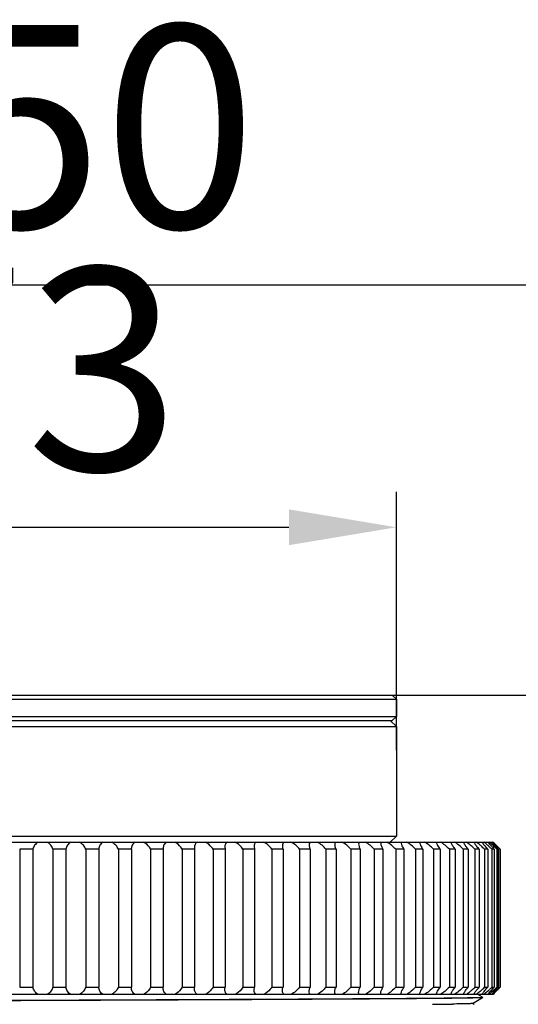
# Model space of a CAD drawing. Units: millimetres. Extents: x 39208 to 40904, y 3382 to 4537.
# Drawn here: x 40610 to 40659, y 4309 to 4406 of the extents above; entities that cross this region are included whole.
import ezdxf

# ---------------------------------------------------------------- set-up
doc = ezdxf.new("R2010")
doc.units = ezdxf.units.MM
doc.layers.add('YA40301-12_DXF_CONTINUOUS_LINE', color=7, linetype='Continuous')
doc.layers.add('细实线', color=7, linetype='Continuous', lineweight=13)
doc.styles.get("Standard").update_dxf_attribs({"font": 'txt', "height": 20})
doc.dimstyles.new('ISO-25', dxfattribs={"dimtxt": 20, "dimasz": 10.6, "dimexe": 3.5, "dimexo": 0, "dimgap": 3, "dimtad": 1, "dimtoh": 1, "dimdec": 0, "dimzin": 1, "dimdsep": 46, "dimtxsty": 'Standard', "dimcen": 2.5, "dimclrd": 3, "dimclre": 3, "dimclrt": 3, "dimadec": 0, "dimazin": 0, "dimtfac": 1, "dimtdec": 0, "dimtmove": 0, "dimatfit": 3, "dimfxl": 1, "dimarcsym": 0})

# ---------------------------------------------------------------- blocks, each defined once
blk = doc.blocks.new('*D14')
at = {"layer": 'Defpoints', "color": 0, "transparency": 16777216}
for p in [(40646.851, 4355.826), (40573.851, 4333.868), (40646.851, 4333.868)]:
    blk.add_point(p, dxfattribs=at)
at = {"layer": '细实线', "color": 3, "lineweight": -2, "transparency": 16777216}
for p, q in [((40573.851, 4333.868), (40573.851, 4359.326)), ((40646.851, 4333.868), (40646.851, 4359.326)), ((40584.451, 4355.826), (40636.251, 4355.826))]:
    blk.add_line(p, q, dxfattribs=at)
at = {"layer": '细实线', "color": 3, "transparency": 16777216}
for points in [[(40584.451, 4357.593), (40584.451, 4354.06), (40573.851, 4355.826)], [(40636.251, 4354.06), (40636.251, 4357.593), (40646.851, 4355.826)]]:
    blk.add_solid(points, dxfattribs=at)
at = {"layer": '细实线', "color": 3, "transparency": 16777216, "insert": (40610.351, 4368.826), "char_height": 20, "attachment_point": 5}
blk.add_mtext('73', dxfattribs=at)
blk = doc.blocks.new('*D15')
at = {"layer": 'Defpoints', "color": 0, "transparency": 16777216}
for p in [(40645.23, 4339.293), (40717.727, 4000.793), (40794.358, 4000.793)]:
    blk.add_point(p, dxfattribs=at)
at = {"layer": '细实线', "color": 3, "lineweight": -2, "transparency": 16777216}
for p, q in [((40645.23, 4339.293), (40797.858, 4339.293)), ((40794.358, 4328.693), (40794.358, 4011.393)), ((40717.727, 4000.793), (40797.858, 4000.793))]:
    blk.add_line(p, q, dxfattribs=at)
at = {"layer": '细实线', "color": 3, "transparency": 16777216}
for points in [[(40796.125, 4328.693), (40792.591, 4328.693), (40794.358, 4339.293)], [(40792.591, 4011.393), (40796.125, 4011.393), (40794.358, 4000.793)]]:
    blk.add_solid(points, dxfattribs=at)
at = {"layer": '细实线', "color": 3, "transparency": 16777216, "insert": (40781.358, 4170.043), "char_height": 20, "attachment_point": 5, "rotation": 90}
blk.add_mtext('338', dxfattribs=at)
blk = doc.blocks.new('*D16')
at = {"layer": 'Defpoints', "color": 0, "transparency": 16777216}
for p in [(40735.351, 4379.731), (40485.351, 4268.255), (40735.351, 4268.255)]:
    blk.add_point(p, dxfattribs=at)
at = {"layer": '细实线', "color": 3, "lineweight": -2, "transparency": 16777216}
for p, q in [((40485.351, 4268.255), (40485.351, 4383.231)), ((40735.351, 4268.255), (40735.351, 4383.231)), ((40495.951, 4379.731), (40724.751, 4379.731))]:
    blk.add_line(p, q, dxfattribs=at)
at = {"layer": '细实线', "color": 3, "transparency": 16777216}
for points in [[(40495.951, 4381.497), (40495.951, 4377.964), (40485.351, 4379.731)], [(40724.751, 4377.964), (40724.751, 4381.497), (40735.351, 4379.731)]]:
    blk.add_solid(points, dxfattribs=at)
at = {"layer": '细实线', "color": 3, "transparency": 16777216, "insert": (40610.351, 4392.731), "char_height": 20, "attachment_point": 5}
blk.add_mtext('250', dxfattribs=at)

msp = doc.modelspace()

# ---------------------------------------------------------------- linework, layer by layer
at = {"layer": 'YA40301-12_DXF_CONTINUOUS_LINE', "color": 7, "linetype": 'Continuous'}
for p, q in [((40573.851, 4338.893), (40646.851, 4338.893)), ((40574.251, 4339.293), (40646.451, 4339.293)), ((40646.451, 4339.293), (40646.851, 4338.893)), ((40646.851, 4338.893), (40646.851, 4337.193)), ((40573.851, 4337.193), (40646.851, 4337.193)), ((40646.451, 4336.793), (40646.851, 4337.193)), ((40573.851, 4336.193), (40646.851, 4336.193)), ((40574.251, 4336.793), (40646.451, 4336.793)), ((40646.251, 4336.793), (40646.851, 4336.193)), ((40646.851, 4336.193), (40646.851, 4325.393)), ((40646.851, 4336.193), (40646.851, 4325.393)), ((40573.851, 4325.393), (40646.851, 4325.393)), ((40646.251, 4324.793), (40646.851, 4325.393)), ((40564.303, 4324.793), (40656.399, 4324.793)), ((40626.939, 4324.261), (40626.953, 4324.093)), ((40629.932, 4324.324), (40629.962, 4324.093)), ((40632.826, 4324.385), (40632.874, 4324.093)), ((40643.175, 4324.793), (40643.124, 4324.607)), ((40645.348, 4324.793), (40645.317, 4324.654)), ((40647.351, 4324.793), (40647.334, 4324.698)), ((40649.173, 4324.793), (40649.167, 4324.737)), ((40650.806, 4324.793), (40650.805, 4324.773)), ((40654.496, 4324.793), (40654.542, 4324.699)), ((40655.303, 4324.793), (40655.349, 4324.717)), ((40656.206, 4324.626), (40656.011, 4324.793)), ((40656.464, 4324.39), (40656.206, 4324.626)), ((40656.497, 4324.626), (40656.317, 4324.793)), ((40656.743, 4324.39), (40656.497, 4324.626)), ((40609.697, 4324.093), (40609.697, 4310.493)), ((40611.005, 4324.093), (40609.697, 4324.093)), ((40611.005, 4324.093), (40611.005, 4310.493)), ((40612.959, 4324.093), (40612.959, 4310.493)), ((40614.264, 4324.093), (40612.959, 4324.093)), ((40614.264, 4324.093), (40614.264, 4310.493)), ((40616.209, 4324.093), (40616.209, 4310.493)), ((40617.504, 4324.093), (40616.209, 4324.093)), ((40617.504, 4324.093), (40617.504, 4310.493)), ((40619.43, 4324.093), (40619.43, 4310.493)), ((40620.71, 4324.093), (40619.43, 4324.093)), ((40620.709, 4324.126), (40620.71, 4324.093)), ((40620.71, 4324.093), (40620.71, 4310.493)), ((40622.607, 4324.093), (40622.607, 4310.493)), ((40623.864, 4324.093), (40622.607, 4324.093)), ((40623.859, 4324.195), (40623.864, 4324.093)), ((40623.864, 4324.093), (40623.864, 4310.493)), ((40625.724, 4324.093), (40625.724, 4310.493)), ((40626.953, 4324.093), (40625.724, 4324.093)), ((40626.953, 4324.093), (40626.953, 4310.493)), ((40628.766, 4324.093), (40628.766, 4310.493)), ((40629.962, 4324.093), (40628.766, 4324.093)), ((40629.962, 4324.093), (40629.962, 4310.493)), ((40631.719, 4324.093), (40631.719, 4310.493)), ((40632.874, 4324.093), (40631.719, 4324.093)), ((40632.874, 4324.093), (40632.874, 4310.493)), ((40634.567, 4324.093), (40634.567, 4310.493)), ((40635.677, 4324.093), (40634.567, 4324.093)), ((40635.677, 4324.093), (40635.677, 4310.493)), ((40637.298, 4324.093), (40637.298, 4310.493)), ((40638.356, 4324.093), (40637.298, 4324.093)), ((40638.356, 4324.093), (40638.356, 4310.493)), ((40639.897, 4324.093), (40639.897, 4310.493)), ((40640.899, 4324.093), (40639.897, 4324.093)), ((40640.899, 4324.093), (40640.899, 4310.493)), ((40642.352, 4324.093), (40642.352, 4310.493)), ((40643.294, 4324.093), (40642.352, 4324.093)), ((40643.294, 4324.093), (40643.294, 4310.493)), ((40644.652, 4324.093), (40644.652, 4310.493)), ((40645.527, 4324.093), (40644.652, 4324.093)), ((40645.527, 4324.093), (40645.527, 4310.493)), ((40646.784, 4324.093), (40646.784, 4310.493)), ((40647.59, 4324.093), (40646.784, 4324.093)), ((40647.59, 4324.093), (40647.59, 4310.493)), ((40648.739, 4324.093), (40648.739, 4310.493)), ((40649.47, 4324.093), (40648.739, 4324.093)), ((40649.47, 4324.093), (40649.47, 4310.493)), ((40650.507, 4324.093), (40650.507, 4310.493)), ((40651.161, 4324.093), (40650.507, 4324.093)), ((40651.161, 4324.093), (40651.161, 4310.493)), ((40652.079, 4324.093), (40652.079, 4310.493)), ((40652.652, 4324.093), (40652.079, 4324.093)), ((40652.652, 4324.093), (40652.652, 4310.493)), ((40653.447, 4324.093), (40653.447, 4310.493)), ((40653.938, 4324.093), (40653.447, 4324.093)), ((40653.938, 4324.093), (40653.938, 4310.493)), ((40654.606, 4324.093), (40654.606, 4310.493)), ((40655.011, 4324.093), (40654.606, 4324.093)), ((40655.011, 4324.093), (40655.011, 4310.493)), ((40655.55, 4324.093), (40655.55, 4310.493)), ((40655.866, 4324.093), (40655.55, 4324.093)), ((40655.866, 4324.093), (40655.866, 4310.493)), ((40656.273, 4324.093), (40656.273, 4310.493)), ((40656.5, 4324.093), (40656.273, 4324.093)), ((40656.5, 4324.093), (40656.5, 4310.493)), ((40656.772, 4324.093), (40656.772, 4310.493)), ((40656.909, 4324.093), (40656.772, 4324.093)), ((40656.909, 4324.093), (40656.909, 4310.493)), ((40657.045, 4324.093), (40656.975, 4324.162)), ((40656.999, 4324.185), (40657.091, 4324.093)), ((40657.045, 4324.093), (40657.045, 4310.493)), ((40657.091, 4324.093), (40657.045, 4324.093)), ((40657.091, 4324.093), (40657.091, 4310.493)), ((40656.399, 4309.793), (40565.399, 4309.793)), ((40609.697, 4310.493), (40611.005, 4310.493)), ((40612.959, 4310.493), (40614.264, 4310.493)), ((40616.209, 4310.493), (40617.504, 4310.493)), ((40619.43, 4310.493), (40620.71, 4310.493)), ((40620.709, 4310.459), (40620.71, 4310.493)), ((40622.607, 4310.493), (40623.864, 4310.493)), ((40623.859, 4310.39), (40623.864, 4310.493)), ((40625.724, 4310.493), (40626.953, 4310.493)), ((40626.939, 4310.324), (40626.953, 4310.493)), ((40628.766, 4310.493), (40629.962, 4310.493)), ((40629.932, 4310.261), (40629.962, 4310.493)), ((40631.719, 4310.493), (40632.874, 4310.493)), ((40632.826, 4310.201), (40632.874, 4310.493)), ((40634.567, 4310.493), (40635.677, 4310.493)), ((40637.298, 4310.493), (40638.356, 4310.493)), ((40639.897, 4310.493), (40640.899, 4310.493)), ((40642.352, 4310.493), (40643.294, 4310.493)), ((40643.175, 4309.793), (40643.124, 4309.978)), ((40644.652, 4310.493), (40645.527, 4310.493)), ((40645.348, 4309.793), (40645.317, 4309.931)), ((40646.784, 4310.493), (40647.59, 4310.493)), ((40647.351, 4309.793), (40647.334, 4309.887)), ((40648.739, 4310.493), (40649.47, 4310.493)), ((40649.173, 4309.793), (40649.167, 4309.848)), ((40650.507, 4310.493), (40651.161, 4310.493)), ((40650.806, 4309.793), (40650.805, 4309.812)), ((40652.079, 4310.493), (40652.652, 4310.493)), ((40653.447, 4310.493), (40653.938, 4310.493)), ((40654.496, 4309.793), (40654.542, 4309.886)), ((40654.606, 4310.493), (40655.011, 4310.493)), ((40655.35, 4309.517), (40654.872, 4309.793)), ((40655.303, 4309.793), (40655.349, 4309.868)), ((40655.55, 4310.493), (40655.866, 4310.493)), ((40656.206, 4309.959), (40656.011, 4309.793)), ((40656.464, 4310.196), (40656.206, 4309.959)), ((40656.273, 4310.493), (40656.5, 4310.493)), ((40656.497, 4309.959), (40656.317, 4309.793)), ((40656.743, 4310.196), (40656.497, 4309.959)), ((40656.772, 4310.493), (40656.909, 4310.493)), ((40657.045, 4310.493), (40656.975, 4310.423)), ((40656.999, 4310.4), (40657.091, 4310.493)), ((40657.045, 4310.493), (40657.091, 4310.493)), ((40654.35, 4308.891), (40655.35, 4309.469)), ((40654.525, 4308.793), (40654.35, 4308.894)), ((40655.35, 4309.469), (40655.305, 4309.461)), ((40655.351, 4309.515), (40655.35, 4309.517)), ((40655.351, 4309.47), (40655.35, 4309.469)), ((40655.351, 4309.515), (40655.351, 4309.47))]:
    msp.add_line(p, q, dxfattribs=at)
for centre, radius, start, end in [((40648.683, 4317.126), 9.782, 45.41207, 47.94727), ((40647.922, 4315.645), 11.878, 46.75842, 47.40701), ((40646.672, 4314.32), 13.699, 45.50856, 46.74794), ((40749.315, 4415.929), 130.151, 224.44608, 224.69496), ((40643.682, 4310.844), 18.624, 45.95559, 46.66267), ((40672.817, 4339.723), 22.302, 223.4334, 223.75485), ((40675.824, 4342.606), 26.468, 223.76098, 224.38362), ((40626.604, 4293.441), 43.199, 45.3289, 45.7598), ((40750.326, 4416.931), 131.574, 224.6954, 224.82091), ((40641.401, 4308.481), 21.909, 45.44531, 45.9627), ((40648.683, 4317.459), 9.782, 312.05273, 314.58793), ((40647.922, 4318.94), 11.878, 312.59299, 313.24158), ((40646.672, 4320.265), 13.699, 313.25206, 314.49144), ((40749.315, 4218.656), 130.151, 135.30504, 135.55392), ((40643.682, 4323.742), 18.624, 313.33733, 314.04441), ((40672.817, 4294.863), 22.302, 136.24515, 136.5666), ((40641.401, 4326.104), 21.909, 314.0373, 314.55469), ((40675.824, 4291.98), 26.468, 135.61638, 136.23902), ((40626.604, 4341.145), 43.199, 314.2402, 314.6711), ((40750.326, 4217.654), 131.574, 135.17909, 135.3046), ((40646.046, 4746.722), 437.933, 270.57333, 270.83035)]:
    msp.add_arc(centre, radius, start, end, dxfattribs=at)
for points, knots in [([(40611.527, 4324.793), (40611.384, 4324.722), (40611.147, 4324.517), (40611.03, 4324.231), (40611.005, 4324.093)], [0, 0, 0, 0, 0.530502, 1, 1, 1, 1]), ([(40612.959, 4324.093), (40612.924, 4324.232), (40612.786, 4324.519), (40612.537, 4324.722), (40612.389, 4324.793)], [0, 0, 0, 0, 0.467506, 1, 1, 1, 1]), ([(40614.735, 4324.793), (40614.599, 4324.722), (40614.373, 4324.515), (40614.279, 4324.229), (40614.264, 4324.093)], [0, 0, 0, 0, 0.527171, 1, 1, 1, 1]), ([(40616.209, 4324.093), (40616.164, 4324.234), (40616.007, 4324.519), (40615.747, 4324.721), (40615.594, 4324.793)], [0, 0, 0, 0, 0.466687, 1, 1, 1, 1]), ([(40617.922, 4324.793), (40617.793, 4324.723), (40617.58, 4324.511), (40617.509, 4324.227), (40617.504, 4324.093)], [0, 0, 0, 0, 0.522338, 1, 1, 1, 1]), ([(40619.43, 4324.093), (40619.375, 4324.235), (40619.2, 4324.518), (40618.93, 4324.72), (40618.772, 4324.793)], [0, 0, 0, 0, 0.466868, 1, 1, 1, 1]), ([(40621.072, 4324.793), (40620.954, 4324.725), (40620.762, 4324.52), (40620.709, 4324.252), (40620.709, 4324.126)], [0, 0, 0, 0, 0.516761, 1, 1, 1, 1]), ([(40622.607, 4324.093), (40622.576, 4324.162), (40622.413, 4324.453), (40622.144, 4324.687), (40621.91, 4324.793)], [0, 0, 0, 0, 0.228359, 1, 1, 1, 1]), ([(40624.17, 4324.793), (40624.068, 4324.731), (40623.903, 4324.545), (40623.86, 4324.308), (40623.859, 4324.194)], [0, 0, 0, 0, 0.511676, 1, 1, 1, 1]), ([(40625.724, 4324.093), (40625.689, 4324.162), (40625.509, 4324.452), (40625.231, 4324.686), (40624.991, 4324.793)], [0, 0, 0, 0, 0.228866, 1, 1, 1, 1]), ([(40627.201, 4324.793), (40627.114, 4324.736), (40626.974, 4324.569), (40626.939, 4324.361), (40626.939, 4324.26)], [0, 0, 0, 0, 0.506491, 1, 1, 1, 1]), ([(40628.766, 4324.093), (40628.727, 4324.162), (40628.531, 4324.451), (40628.247, 4324.684), (40628.001, 4324.793)], [0, 0, 0, 0, 0.229882, 1, 1, 1, 1]), ([(40630.149, 4324.793), (40630.076, 4324.741), (40629.961, 4324.593), (40629.933, 4324.412), (40629.932, 4324.324)], [0, 0, 0, 0, 0.501221, 1, 1, 1, 1]), ([(40631.719, 4324.093), (40631.675, 4324.162), (40631.465, 4324.449), (40631.175, 4324.683), (40630.925, 4324.793)], [0, 0, 0, 0, 0.231329, 1, 1, 1, 1]), ([(40633.001, 4324.793), (40632.942, 4324.746), (40632.848, 4324.616), (40632.826, 4324.461), (40632.826, 4324.385)], [0, 0, 0, 0, 0.495911, 1, 1, 1, 1]), ([(40634.567, 4324.093), (40634.52, 4324.162), (40634.297, 4324.447), (40634.002, 4324.681), (40633.749, 4324.793)], [0, 0, 0, 0, 0.233144, 1, 1, 1, 1]), ([(40635.743, 4324.793), (40635.695, 4324.752), (40635.622, 4324.639), (40635.605, 4324.51), (40635.605, 4324.445)], [0, 0, 0, 0, 0.49087, 1, 1, 1, 1]), ([(40635.605, 4324.445), (40635.605, 4324.417), (40635.612, 4324.297), (40635.644, 4324.179), (40635.677, 4324.093)], [0, 0, 0, 0, 0.236145, 1, 1, 1, 1]), ([(40637.298, 4324.093), (40637.193, 4324.235), (40636.941, 4324.506), (40636.632, 4324.715), (40636.458, 4324.793)], [0, 0, 0, 0, 0.481676, 1, 1, 1, 1]), ([(40638.361, 4324.793), (40638.306, 4324.739), (40638.263, 4324.634), (40638.256, 4324.53), (40638.256, 4324.503)], [0, 0, 0, 0, 0.735039, 1, 1, 1, 1]), ([(40638.256, 4324.503), (40638.256, 4324.47), (40638.267, 4324.329), (40638.312, 4324.192), (40638.356, 4324.093)], [0, 0, 0, 0, 0.231057, 1, 1, 1, 1]), ([(40639.897, 4324.093), (40639.786, 4324.235), (40639.527, 4324.503), (40639.215, 4324.714), (40639.041, 4324.793)], [0, 0, 0, 0, 0.485613, 1, 1, 1, 1]), ([(40640.842, 4324.793), (40640.829, 4324.777), (40640.782, 4324.708), (40640.767, 4324.62), (40640.766, 4324.557)], [0, 0, 0, 0, 0.24064, 1, 1, 1, 1]), ([(40640.766, 4324.557), (40640.766, 4324.52), (40640.782, 4324.359), (40640.843, 4324.204), (40640.899, 4324.093)], [0, 0, 0, 0, 0.225128, 1, 1, 1, 1]), ([(40642.352, 4324.093), (40642.236, 4324.234), (40641.971, 4324.5), (40641.657, 4324.713), (40641.484, 4324.793)], [0, 0, 0, 0, 0.489831, 1, 1, 1, 1]), ([(40643.124, 4324.607), (40643.124, 4324.524), (40643.166, 4324.343), (40643.245, 4324.178), (40643.294, 4324.093)], [0, 0, 0, 0, 0.457981, 1, 1, 1, 1]), ([(40644.652, 4324.093), (40644.53, 4324.233), (40644.261, 4324.497), (40643.947, 4324.712), (40643.775, 4324.793)], [0, 0, 0, 0, 0.494304, 1, 1, 1, 1]), ([(40645.317, 4324.654), (40645.317, 4324.564), (40645.373, 4324.365), (40645.468, 4324.187), (40645.527, 4324.093)], [0, 0, 0, 0, 0.448888, 1, 1, 1, 1]), ([(40646.161, 4324.642), (40646.14, 4324.656), (40646.057, 4324.711), (40645.97, 4324.76), (40645.903, 4324.793)], [0, 0, 0, 0, 0.256294, 1, 1, 1, 1]), ([(40646.784, 4324.093), (40646.739, 4324.143), (40646.548, 4324.343), (40646.335, 4324.525), (40646.161, 4324.642)], [0, 0, 0, 0, 0.243425, 1, 1, 1, 1]), ([(40647.334, 4324.698), (40647.334, 4324.601), (40647.408, 4324.385), (40647.52, 4324.195), (40647.59, 4324.093)], [0, 0, 0, 0, 0.439112, 1, 1, 1, 1]), ([(40648.739, 4324.093), (40648.61, 4324.231), (40648.335, 4324.49), (40648.025, 4324.709), (40647.858, 4324.793)], [0, 0, 0, 0, 0.503945, 1, 1, 1, 1]), ([(40649.167, 4324.738), (40649.167, 4324.692), (40649.189, 4324.589), (40649.283, 4324.367), (40649.39, 4324.203), (40649.47, 4324.093)], [0, 0, 0, 0, 0.193291, 0.430108, 1, 1, 1, 1]), ([(40650.507, 4324.093), (40650.375, 4324.23), (40650.1, 4324.486), (40649.794, 4324.708), (40649.631, 4324.793)], [0, 0, 0, 0, 0.509091, 1, 1, 1, 1]), ([(40650.805, 4324.773), (40650.805, 4324.726), (40650.834, 4324.619), (40650.945, 4324.385), (40651.068, 4324.211), (40651.161, 4324.093)], [0, 0, 0, 0, 0.18325, 0.419342, 1, 1, 1, 1]), ([(40652.079, 4324.093), (40651.945, 4324.229), (40651.671, 4324.482), (40651.37, 4324.706), (40651.211, 4324.793)], [0, 0, 0, 0, 0.514445, 1, 1, 1, 1]), ([(40652.242, 4324.793), (40652.243, 4324.786), (40652.246, 4324.755), (40652.255, 4324.724), (40652.263, 4324.701)], [0, 0, 0, 0, 0.222348, 1, 1, 1, 1]), ([(40652.263, 4324.701), (40652.297, 4324.6), (40652.421, 4324.39), (40652.566, 4324.197), (40652.652, 4324.093)], [0, 0, 0, 0, 0.440843, 1, 1, 1, 1]), ([(40653.447, 4324.093), (40653.312, 4324.228), (40653.041, 4324.478), (40652.747, 4324.704), (40652.593, 4324.793)], [0, 0, 0, 0, 0.520003, 1, 1, 1, 1]), ([(40653.474, 4324.793), (40653.476, 4324.785), (40653.485, 4324.751), (40653.499, 4324.717), (40653.511, 4324.692)], [0, 0, 0, 0, 0.218675, 1, 1, 1, 1]), ([(40653.511, 4324.692), (40653.557, 4324.593), (40653.695, 4324.387), (40653.849, 4324.196), (40653.938, 4324.093)], [0, 0, 0, 0, 0.445693, 1, 1, 1, 1]), ([(40654.228, 4324.444), (40654.189, 4324.478), (40654.042, 4324.601), (40653.889, 4324.719), (40653.769, 4324.793)], [0, 0, 0, 0, 0.268563, 1, 1, 1, 1]), ([(40654.542, 4324.699), (40654.599, 4324.6), (40654.751, 4324.393), (40654.916, 4324.198), (40655.011, 4324.093)], [0, 0, 0, 0, 0.447656, 1, 1, 1, 1]), ([(40655.235, 4324.39), (40655.191, 4324.429), (40655.03, 4324.57), (40654.864, 4324.706), (40654.734, 4324.793)], [0, 0, 0, 0, 0.271986, 1, 1, 1, 1]), ([(40655.349, 4324.717), (40655.415, 4324.616), (40655.585, 4324.404), (40655.764, 4324.202), (40655.866, 4324.093)], [0, 0, 0, 0, 0.447675, 1, 1, 1, 1]), ([(40655.96, 4324.39), (40655.918, 4324.428), (40655.763, 4324.568), (40655.605, 4324.704), (40655.482, 4324.793)], [0, 0, 0, 0, 0.275601, 1, 1, 1, 1]), ([(40655.891, 4324.793), (40655.966, 4324.683), (40656.169, 4324.448), (40656.378, 4324.22), (40656.5, 4324.093)], [0, 0, 0, 0, 0.430512, 1, 1, 1, 1]), ([(40656.257, 4324.793), (40656.28, 4324.765), (40656.399, 4324.628), (40656.522, 4324.495), (40656.622, 4324.39)], [0, 0, 0, 0, 0.198873, 1, 1, 1, 1]), ([(40611.527, 4309.793), (40611.384, 4309.863), (40611.147, 4310.068), (40611.03, 4310.354), (40611.005, 4310.493)], [0, 0, 0, 0, 0.530502, 1, 1, 1, 1]), ([(40612.959, 4310.493), (40612.924, 4310.353), (40612.786, 4310.067), (40612.537, 4309.864), (40612.389, 4309.793)], [0, 0, 0, 0, 0.467506, 1, 1, 1, 1]), ([(40614.735, 4309.793), (40614.599, 4309.863), (40614.373, 4310.07), (40614.279, 4310.356), (40614.264, 4310.493)], [0, 0, 0, 0, 0.527171, 1, 1, 1, 1]), ([(40616.209, 4310.493), (40616.164, 4310.352), (40616.007, 4310.066), (40615.747, 4309.864), (40615.594, 4309.793)], [0, 0, 0, 0, 0.466687, 1, 1, 1, 1]), ([(40617.922, 4309.793), (40617.793, 4309.863), (40617.58, 4310.074), (40617.509, 4310.358), (40617.504, 4310.493)], [0, 0, 0, 0, 0.522338, 1, 1, 1, 1]), ([(40619.43, 4310.493), (40619.375, 4310.351), (40619.2, 4310.067), (40618.93, 4309.865), (40618.772, 4309.793)], [0, 0, 0, 0, 0.466868, 1, 1, 1, 1]), ([(40621.072, 4309.793), (40620.954, 4309.86), (40620.762, 4310.065), (40620.709, 4310.333), (40620.709, 4310.46)], [0, 0, 0, 0, 0.516761, 1, 1, 1, 1]), ([(40622.607, 4310.493), (40622.576, 4310.423), (40622.413, 4310.132), (40622.144, 4309.898), (40621.91, 4309.793)], [0, 0, 0, 0, 0.228359, 1, 1, 1, 1]), ([(40624.17, 4309.793), (40624.068, 4309.854), (40623.903, 4310.04), (40623.86, 4310.277), (40623.859, 4310.391)], [0, 0, 0, 0, 0.511676, 1, 1, 1, 1]), ([(40625.724, 4310.493), (40625.689, 4310.423), (40625.509, 4310.133), (40625.231, 4309.899), (40624.991, 4309.793)], [0, 0, 0, 0, 0.228866, 1, 1, 1, 1]), ([(40627.201, 4309.793), (40627.114, 4309.849), (40626.974, 4310.016), (40626.939, 4310.224), (40626.939, 4310.325)], [0, 0, 0, 0, 0.506491, 1, 1, 1, 1]), ([(40628.766, 4310.493), (40628.727, 4310.423), (40628.531, 4310.134), (40628.247, 4309.901), (40628.001, 4309.793)], [0, 0, 0, 0, 0.229882, 1, 1, 1, 1]), ([(40630.149, 4309.793), (40630.076, 4309.844), (40629.961, 4309.992), (40629.933, 4310.173), (40629.932, 4310.261)], [0, 0, 0, 0, 0.501221, 1, 1, 1, 1]), ([(40631.719, 4310.493), (40631.675, 4310.423), (40631.465, 4310.136), (40631.175, 4309.903), (40630.925, 4309.793)], [0, 0, 0, 0, 0.231329, 1, 1, 1, 1]), ([(40633.001, 4309.793), (40632.942, 4309.839), (40632.848, 4309.969), (40632.826, 4310.124), (40632.826, 4310.201)], [0, 0, 0, 0, 0.495911, 1, 1, 1, 1]), ([(40634.567, 4310.493), (40634.52, 4310.423), (40634.297, 4310.139), (40634.002, 4309.905), (40633.749, 4309.793)], [0, 0, 0, 0, 0.233144, 1, 1, 1, 1]), ([(40635.605, 4310.14), (40635.605, 4310.168), (40635.612, 4310.289), (40635.644, 4310.407), (40635.677, 4310.493)], [0, 0, 0, 0, 0.236145, 1, 1, 1, 1]), ([(40635.743, 4309.793), (40635.695, 4309.834), (40635.622, 4309.946), (40635.605, 4310.075), (40635.605, 4310.14)], [0, 0, 0, 0, 0.49087, 1, 1, 1, 1]), ([(40637.298, 4310.493), (40637.193, 4310.35), (40636.941, 4310.079), (40636.632, 4309.87), (40636.458, 4309.793)], [0, 0, 0, 0, 0.481676, 1, 1, 1, 1]), ([(40638.256, 4310.082), (40638.256, 4310.115), (40638.267, 4310.257), (40638.312, 4310.393), (40638.356, 4310.493)], [0, 0, 0, 0, 0.231057, 1, 1, 1, 1]), ([(40638.361, 4309.793), (40638.306, 4309.846), (40638.263, 4309.951), (40638.256, 4310.055), (40638.256, 4310.082)], [0, 0, 0, 0, 0.735039, 1, 1, 1, 1]), ([(40639.897, 4310.493), (40639.786, 4310.351), (40639.527, 4310.082), (40639.215, 4309.871), (40639.041, 4309.793)], [0, 0, 0, 0, 0.485613, 1, 1, 1, 1]), ([(40640.766, 4310.028), (40640.766, 4310.065), (40640.782, 4310.227), (40640.843, 4310.381), (40640.899, 4310.493)], [0, 0, 0, 0, 0.225128, 1, 1, 1, 1]), ([(40640.842, 4309.793), (40640.829, 4309.808), (40640.782, 4309.878), (40640.767, 4309.965), (40640.766, 4310.028)], [0, 0, 0, 0, 0.24064, 1, 1, 1, 1]), ([(40642.352, 4310.493), (40642.236, 4310.351), (40641.971, 4310.085), (40641.657, 4309.872), (40641.484, 4309.793)], [0, 0, 0, 0, 0.489831, 1, 1, 1, 1]), ([(40643.124, 4309.978), (40643.124, 4310.061), (40643.166, 4310.242), (40643.245, 4310.407), (40643.294, 4310.493)], [0, 0, 0, 0, 0.457981, 1, 1, 1, 1]), ([(40644.652, 4310.493), (40644.53, 4310.352), (40644.261, 4310.089), (40643.947, 4309.873), (40643.775, 4309.793)], [0, 0, 0, 0, 0.494304, 1, 1, 1, 1]), ([(40645.317, 4309.931), (40645.317, 4310.021), (40645.373, 4310.221), (40645.468, 4310.398), (40645.527, 4310.493)], [0, 0, 0, 0, 0.448888, 1, 1, 1, 1]), ([(40646.784, 4310.493), (40646.658, 4310.353), (40646.386, 4310.092), (40646.073, 4309.875), (40645.903, 4309.793)], [0, 0, 0, 0, 0.499013, 1, 1, 1, 1]), ([(40647.334, 4309.887), (40647.334, 4309.984), (40647.408, 4310.201), (40647.52, 4310.39), (40647.59, 4310.493)], [0, 0, 0, 0, 0.439112, 1, 1, 1, 1]), ([(40648.739, 4310.493), (40648.61, 4310.354), (40648.335, 4310.096), (40648.025, 4309.876), (40647.858, 4309.793)], [0, 0, 0, 0, 0.503945, 1, 1, 1, 1]), ([(40649.167, 4309.847), (40649.167, 4309.894), (40649.189, 4309.997), (40649.283, 4310.218), (40649.39, 4310.382), (40649.47, 4310.493)], [0, 0, 0, 0, 0.193291, 0.430108, 1, 1, 1, 1]), ([(40650.507, 4310.493), (40650.375, 4310.355), (40650.1, 4310.099), (40649.794, 4309.878), (40649.631, 4309.793)], [0, 0, 0, 0, 0.509091, 1, 1, 1, 1]), ([(40650.805, 4309.812), (40650.805, 4309.859), (40650.834, 4309.967), (40650.945, 4310.2), (40651.068, 4310.374), (40651.161, 4310.493)], [0, 0, 0, 0, 0.18325, 0.419342, 1, 1, 1, 1]), ([(40652.079, 4310.493), (40651.945, 4310.356), (40651.671, 4310.103), (40651.37, 4309.879), (40651.211, 4309.793)], [0, 0, 0, 0, 0.514445, 1, 1, 1, 1]), ([(40652.242, 4309.793), (40652.243, 4309.8), (40652.246, 4309.831), (40652.255, 4309.861), (40652.263, 4309.884)], [0, 0, 0, 0, 0.222348, 1, 1, 1, 1]), ([(40652.263, 4309.884), (40652.297, 4309.985), (40652.421, 4310.196), (40652.566, 4310.388), (40652.652, 4310.493)], [0, 0, 0, 0, 0.440843, 1, 1, 1, 1]), ([(40653.447, 4310.493), (40653.312, 4310.357), (40653.041, 4310.107), (40652.747, 4309.881), (40652.593, 4309.793)], [0, 0, 0, 0, 0.520003, 1, 1, 1, 1]), ([(40653.474, 4309.793), (40653.476, 4309.8), (40653.485, 4309.835), (40653.499, 4309.868), (40653.511, 4309.893)], [0, 0, 0, 0, 0.218675, 1, 1, 1, 1]), ([(40653.511, 4309.893), (40653.557, 4309.992), (40653.695, 4310.198), (40653.849, 4310.389), (40653.938, 4310.493)], [0, 0, 0, 0, 0.445693, 1, 1, 1, 1]), ([(40654.228, 4310.141), (40654.189, 4310.108), (40654.042, 4309.984), (40653.889, 4309.866), (40653.769, 4309.793)], [0, 0, 0, 0, 0.268563, 1, 1, 1, 1]), ([(40654.542, 4309.886), (40654.599, 4309.986), (40654.751, 4310.193), (40654.916, 4310.388), (40655.011, 4310.493)], [0, 0, 0, 0, 0.447656, 1, 1, 1, 1]), ([(40655.235, 4310.196), (40655.191, 4310.157), (40655.03, 4310.015), (40654.864, 4309.879), (40654.734, 4309.793)], [0, 0, 0, 0, 0.271986, 1, 1, 1, 1]), ([(40655.349, 4309.868), (40655.415, 4309.969), (40655.585, 4310.181), (40655.764, 4310.383), (40655.866, 4310.493)], [0, 0, 0, 0, 0.447675, 1, 1, 1, 1]), ([(40655.96, 4310.196), (40655.918, 4310.157), (40655.763, 4310.017), (40655.605, 4309.881), (40655.482, 4309.793)], [0, 0, 0, 0, 0.275601, 1, 1, 1, 1]), ([(40655.891, 4309.793), (40655.966, 4309.902), (40656.169, 4310.137), (40656.378, 4310.365), (40656.5, 4310.493)], [0, 0, 0, 0, 0.430512, 1, 1, 1, 1]), ([(40656.257, 4309.793), (40656.28, 4309.82), (40656.399, 4309.957), (40656.522, 4310.09), (40656.622, 4310.195)], [0, 0, 0, 0, 0.198873, 1, 1, 1, 1]), ([(40580.099, 4309.074), (40583.546, 4309.094), (40590.952, 4309.131), (40602.526, 4309.182), (40614.704, 4309.234), (40626.545, 4309.285), (40635.782, 4309.329), (40642.321, 4309.366), (40646.355, 4309.391), (40649.69, 4309.418), (40652.261, 4309.441), (40654.018, 4309.469), (40654.913, 4309.484), (40655.218, 4309.501)], [0, 0, 0, 0, 0.137653, 0.295791, 0.462193, 0.623997, 0.768701, 0.831068, 0.885119, 0.929805, 0.964257, 0.987807, 1, 1, 1, 1]), ([(40655.305, 4309.461), (40655.22, 4309.453), (40654.974, 4309.445), (40654.496, 4309.431), (40653.797, 4309.419), (40652.435, 4309.399), (40650.216, 4309.377), (40646.968, 4309.351), (40642.989, 4309.324), (40638.358, 4309.298), (40633.169, 4309.271), (40625.439, 4309.235), (40615.225, 4309.19), (40602.882, 4309.139), (40591.133, 4309.087), (40583.609, 4309.049), (40580.109, 4309.029)], [0, 0, 0, 0, 0.00341, 0.009786, 0.019101, 0.031307, 0.064137, 0.10762, 0.160889, 0.22288, 0.292357, 0.367931, 0.531249, 0.699856, 0.860357, 1, 1, 1, 1]), ([(40654.35, 4308.891), (40654.337, 4308.884), (40654.287, 4308.885), (40654.19, 4308.874), (40654.03, 4308.87), (40653.814, 4308.862), (40653.54, 4308.856), (40653.06, 4308.846), (40652.671, 4308.84), (40652.393, 4308.835)], [0, 0, 0, 0, 0.021428, 0.072554, 0.153463, 0.264093, 0.404265, 0.573783, 1, 1, 1, 1]), ([(40655.218, 4309.501), (40655.238, 4309.502), (40655.27, 4309.504), (40655.314, 4309.507), (40655.334, 4309.511), (40655.351, 4309.512), (40655.351, 4309.515)], [0, 0, 0, 0, 0.43399, 0.74461, 0.932294, 1, 1, 1, 1])]:
    msp.add_open_spline(points, degree=3, knots=knots, dxfattribs=at)
for points in [[(40654.606, 4324.093), (40654.484, 4324.214), (40654.358, 4324.331), (40654.228, 4324.444)], [(40654.606, 4310.493), (40654.484, 4310.372), (40654.358, 4310.254), (40654.228, 4310.141)]]:
    msp.add_open_spline(points, degree=3, dxfattribs=at)

# ---------------------------------------------------------------- dimensions: what is measured, and where the dimension line sits
at = {"layer": '细实线'}
for base, p1, p2, picture, middle in [((40735.351, 4379.731), (40485.351, 4268.255), (40735.351, 4268.255), '*D16', (40610.351, 4392.731)), ((40646.851, 4355.826), (40573.851, 4333.868), (40646.851, 4333.868), '*D14', (40610.351, 4368.826))]:
    dim = msp.add_linear_dim(base=base, p1=p1, p2=p2, dimstyle='ISO-25', dxfattribs=at)
    dim.commit()
    dim.dimension.update_dxf_attribs({"geometry": picture, "text_midpoint": middle})
dim = msp.add_linear_dim(base=(40794.357992434, 4000.792643782), p1=(40645.229841056, 4339.29264378), p2=(40717.727055034, 4000.792643782), angle=90, dimstyle='ISO-25', dxfattribs=at)
dim.commit()
dim.dimension.update_dxf_attribs({"geometry": '*D15', "text_midpoint": (40781.357992434, 4170.042643781)})

doc.saveas('drawing.dxf')
